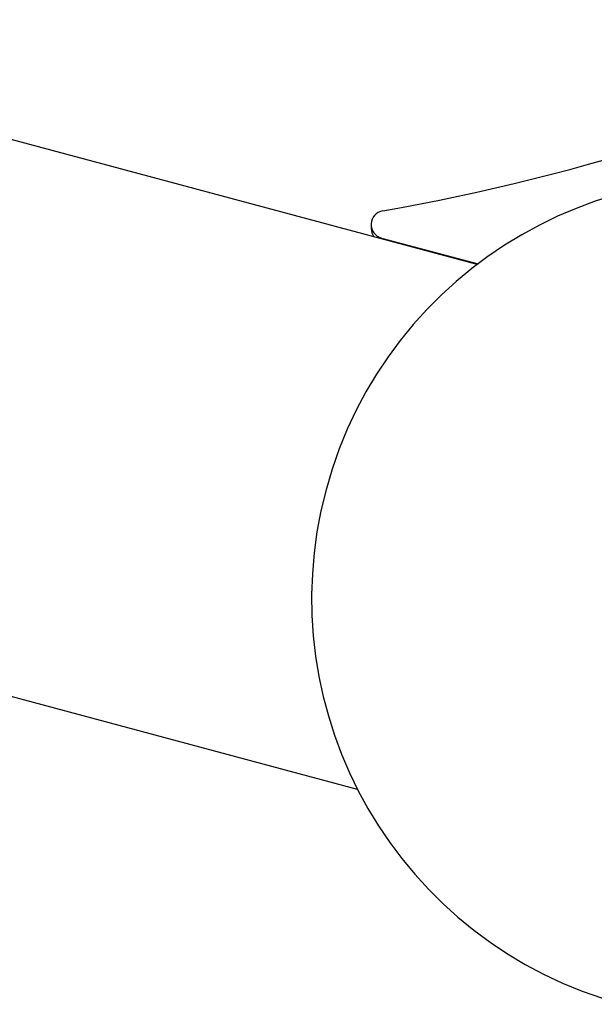
# Model space of a CAD drawing. Units: millimetres. Extents: x 9212 to 10848, y -6211 to -4919.
# Drawn here: x 9294 to 9376, y -5935 to -5794 of the extents above; entities that cross this region are included whole.
import ezdxf

# ---------------------------------------------------------------- set-up
doc = ezdxf.new("R2010")
doc.units = ezdxf.units.MM
doc.layers.add('PV-15EF', color=7, linetype='Continuous')

# ---------------------------------------------------------------- blocks, each defined once
blk = doc.blocks.new('*U6')
at = {"layer": 'PV-15EF'}
for p, q in [((5400.94, -3855.56), (5296.11, -3827.48)), ((5385.79, -3849.88), (5385.79, -3850.43)), ((5387.27, -3851.8), (5401.05, -3855.48)), ((5383.86, -3930.56), (5276.22, -3901.72))]:
    blk.add_line(p, q, dxfattribs=at)
blk.add_arc((5437.3, -3903.29), 60, 75, 255, dxfattribs=at)
for centre, major_axis, start_param, end_param in [((5335.73, -3553.63), (-299.9, 0), 1.744105, 2.036224), ((5387.79, -3849.88), (-2, 0), 4.885698, 7.592182), ((5387.79, -3850.43), (-2, 0), 0, 0.635276)]:
    blk.add_ellipse(centre, major_axis=major_axis, ratio=0.996195, start_param=start_param, end_param=end_param, dxfattribs=at)
blk = doc.blocks.new('A$C5C825F42')
at = {"layer": 'PV-15EF'}
blk.add_blockref('*U6', (-5253.56, 4236.76, -760.79), dxfattribs=at)

msp = doc.modelspace()

# ---------------------------------------------------------------- block references
msp.add_blockref('A$C5C825F42', (9211.71, -6210.18))

doc.saveas('drawing.dxf')
